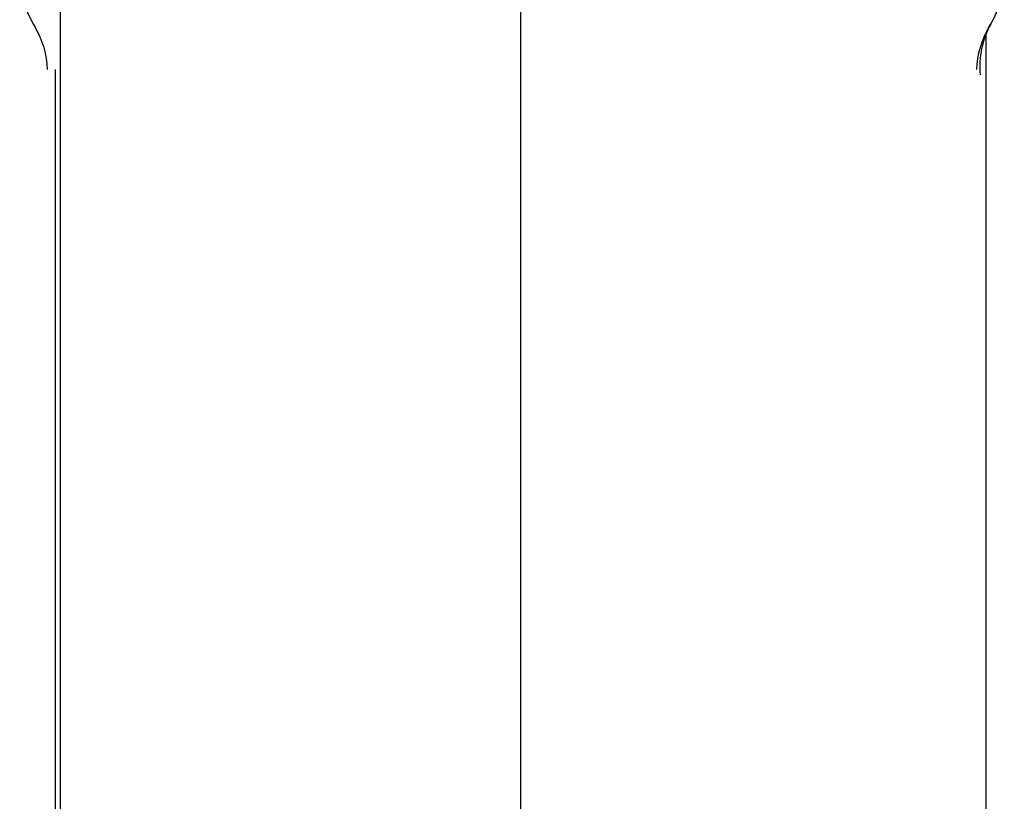
# Model space of a CAD drawing. Extents: x 25814 to 55230, y -3111 to 19000.
# Drawn here: x 33981 to 34014, y 4564 to 4590 of the extents above; entities that cross this region are included whole.
import ezdxf

# ---------------------------------------------------------------- set-up
doc = ezdxf.new("R2010")
doc.units = 0
doc.header["$LTSCALE"] = 15
doc.linetypes.add('CENTER3', pattern=[8, 5, -1, 1, -1])
doc.layers.add('__', color=7, linetype='CONTINUOUS')
doc.layers.add('__-1', color=7, linetype='CONTINUOUS')

# ---------------------------------------------------------------- blocks, each defined once
blk = doc.blocks.new('____-551')
at = {"layer": '__', "color": 4, "linetype": 'CENTER3'}
blk.add_line((33267.851, -7479.193), (33267.851, -7987.742), dxfattribs=at)
at = {"layer": '__', "color": 7, "linetype": 'CONTINUOUS'}
for p, q in [((33283.726, -7494.925), (33283.726, -7934.814)), ((33251.976, -7496.128), (33251.976, -7934.814))]:
    blk.add_line(p, q, dxfattribs=at)
for centre, radius, start, end in [((33254.458, -7492.777), 3.7, 183.0986, 211.0261), ((33280.658, -7492.777), 3.7, 328.9739, 356.9014), ((33248.717, -7496.231), 3, 1.9682, 31.0261), ((33286.4, -7496.231), 3, 148.9739, 178.0318), ((33286.514, -7496.033), 3, 150.9262, 185.2674)]:
    blk.add_arc(centre, radius, start, end, dxfattribs=at)
blk = doc.blocks.new('____-553')
at = {"layer": '__', "color": 7}
blk.add_blockref('____-551', (0, 0), dxfattribs=at)
blk = doc.blocks.new('____-554')
at = {"layer": '__', "color": 7}
blk.add_blockref('____-553', (0, 0), dxfattribs=at)
blk = doc.blocks.new('______-5_3D')
at = {"layer": '__', "color": 7}
blk.add_blockref('____-554', (0, 0), dxfattribs=at)
blk = doc.blocks.new('____-610')
at = {"layer": '__-1'}
blk.add_line((608.3484, 195.7749), (608.3484, 186.1252), dxfattribs=at)
blk = doc.blocks.new('____-704')
at = {"layer": '__-1'}
blk.add_blockref('____-610', (0, 0), dxfattribs=at)

msp = doc.modelspace()

# ---------------------------------------------------------------- block references
at = {"layer": '__', "color": 7}
msp.add_blockref('______-5_3D', (729.91, 12084.6), dxfattribs=at)
at = {"layer": '__', "color": 7, "xscale": 15, "yscale": 15, "zscale": 15}
msp.add_blockref('____-704', (24856.832, 1715.177), dxfattribs=at)

doc.saveas('drawing.dxf')
